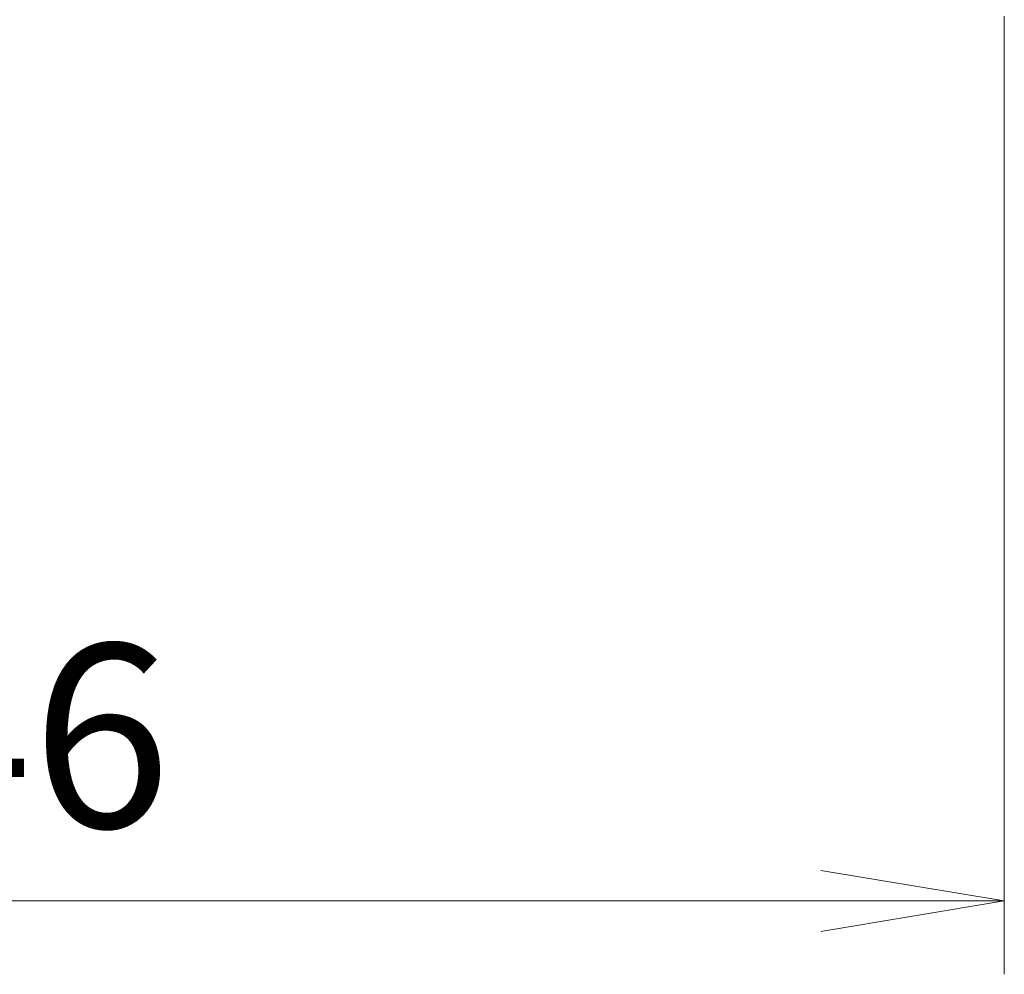
# Model space of a CAD drawing. Units: millimetres. Extents: x 0 to 9053, y 0 to 1405.
# Drawn here: x 2249 to 2316, y 1054 to 1119 of the extents above; entities that cross this region are included whole.
import ezdxf

# ---------------------------------------------------------------- set-up
doc = ezdxf.new("R2010")
doc.units = ezdxf.units.MM
doc.layers.add('Dimension (ISO)', color=7, linetype='Continuous', lineweight=18)
doc.layers.add('Dimension (ISO) @ 1', color=7, linetype='Continuous', lineweight=18)
doc.styles.add('Note Text (TK)', font='MS PGothic.ttf')
doc.dimstyles.new('Default - Method 1b (TK)', dxfattribs={"dimscale": 2.5, "dimtxt": 2.5, "dimasz": 2.5, "dimexe": 1, "dimexo": 1.5, "dimgap": 1, "dimtad": 1, "dimrnd": 1e-08, "dimdsep": 46, "dimtxsty": 'Note Text (TK)', "dimblk": 'OPEN', "dimcen": 0.09, "dimdle": 5, "dimclrd": 100, "dimclre": 100, "dimclrt": 7, "dimadec": 1, "dimazin": 1, "dimtfac": 1, "dimtmove": 0, "dimatfit": 3, "dimldrblk": 'OPEN', "dimfxl": 1, "dimtolj": 1, "dimlwd": -1, "dimlwe": -1, "dimarcsym": 0})

# ---------------------------------------------------------------- blocks, each defined once
blk = doc.blocks.new('_Open')
at = {"color": 0, "linetype": 'ByBlock', "lineweight": -2}
for p, q in [((-1, 0.1667), (0, 0)), ((-1, -0.1667), (0, 0)), ((0, 0), (-1, 0))]:
    blk.add_line(p, q, dxfattribs=at)
blk = doc.blocks.new('*D65')
at = {"layer": 'Defpoints', "color": 0}
for p in [(2169.78, 1127.216), (2315.78, 1127.216), (2315.78, 1059.427)]:
    blk.add_point(p, dxfattribs=at)
at = {"layer": 'Dimension (ISO)', "color": 100}
for p, q in [((2169.78, 1119.716), (2169.78, 1054.427)), ((2315.78, 1119.716), (2315.78, 1054.427)), ((2182.28, 1059.427), (2303.28, 1059.427))]:
    blk.add_line(p, q, dxfattribs=at)
at = {"layer": 'Dimension (ISO)', "color": 100, "xscale": 12.5, "yscale": 12.5, "zscale": 12.5, "rotation": 180}
blk.add_blockref('_Open', (2169.78, 1059.427), dxfattribs=at)
at = {"layer": 'Dimension (ISO)', "color": 100, "xscale": 12.5, "yscale": 12.5, "zscale": 12.5}
blk.add_blockref('_Open', (2315.78, 1059.427), dxfattribs=at)
at = {"layer": 'Dimension (ISO)', "color": 7, "insert": (2230.6, 1070.677), "char_height": 12.5, "attachment_point": 4, "style": 'Note Text (TK)'}
blk.add_mtext('\\A1;146', dxfattribs=at)

msp = doc.modelspace()

# ---------------------------------------------------------------- dimensions: what is measured, and where the dimension line sits
at = {"layer": 'Dimension (ISO) @ 1', "color": 100}
dim = msp.add_linear_dim(base=(2315.7802, 1059.4272), p1=(2169.7802, 1127.2159), p2=(2315.7802, 1127.2159), angle=180, dimstyle='Default - Method 1b (TK)', override={"dimscale": 1, "dimtxt": 12.5, "dimasz": 12.5, "dimexe": 5, "dimexo": 7.5, "dimgap": 5, "dimdec": 2, "dimcen": 0.45, "dimtol": 0, "dimlim": 0, "dimtp": 0, "dimtm": 0, "dimtdec": 2, "dimtix": 0, "dimtofl": 0, "dimtmove": 0, "dimatfit": 1}, dxfattribs=at)
dim.commit()
dim.dimension.update_dxf_attribs({"geometry": '*D65', "text_midpoint": (2242.7802, 1059.4272), "dimtype": 128})

doc.saveas('drawing.dxf')
